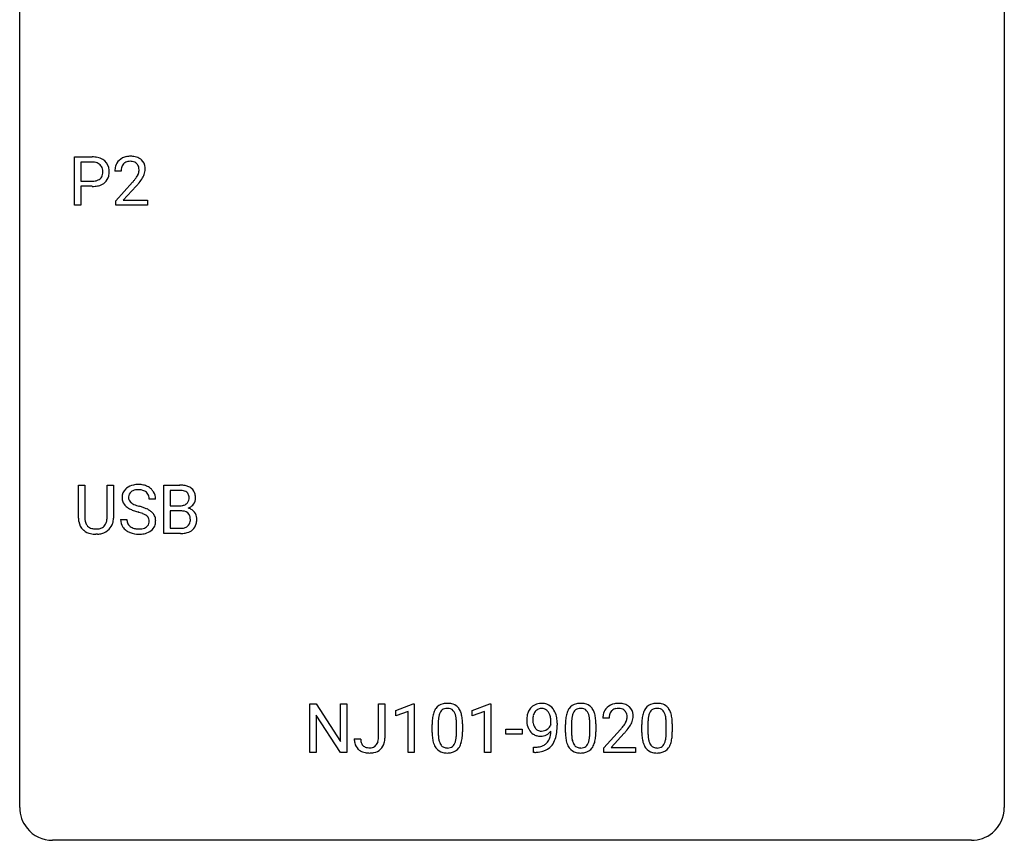
# Model space of a CAD drawing. Extents: x 2.8 to 26.6, y -2.8 to 36.9.
# Drawn here: x 2.8 to 26.6, y -2.8 to 17.1 of the extents above; entities that cross this region are included whole.
import ezdxf

# ---------------------------------------------------------------- set-up
doc = ezdxf.new("R2010")
doc.units = 0
doc.layers.add('DEFAULT_255_1_234', color=255, linetype='CONTINUOUS')
doc.layers.add('DEFAULT_255_2_778', color=255, linetype='CONTINUOUS')

msp = doc.modelspace()

# ---------------------------------------------------------------- linework, layer by layer
at = {"layer": 'DEFAULT_255_1_234'}
for p, q in [((4.104, 12.578), (4.104, 13.747)), ((4.104, 13.747), (4.535, 13.747)), ((4.258, 13.62), (4.258, 13.162)), ((4.544, 13.62), (4.258, 13.62)), ((5.229, 13.403), (5.08, 13.403)), ((4.258, 13.162), (4.535, 13.162)), ((5.103, 12.685), (5.508, 13.134)), ((4.534, 13.036), (4.258, 13.036)), ((4.258, 13.036), (4.258, 12.578)), ((5.595, 13.039), (5.282, 12.699)), ((5.103, 12.578), (5.103, 12.685)), ((5.282, 12.699), (5.869, 12.699)), ((5.869, 12.699), (5.869, 12.578)), ((4.258, 12.578), (4.104, 12.578)), ((5.869, 12.578), (5.103, 12.578)), ((4.199, 5.013), (4.199, 5.81)), ((4.199, 5.81), (4.352, 5.81)), ((4.352, 5.81), (4.352, 5.018)), ((4.891, 5.81), (5.046, 5.81)), ((4.891, 5.017), (4.891, 5.81)), ((5.046, 5.81), (5.046, 5.015)), ((6.265, 4.64), (6.265, 5.81)), ((6.265, 5.81), (6.648, 5.81)), ((6.419, 5.683), (6.419, 5.311)), ((6.648, 5.683), (6.419, 5.683)), ((6.065, 5.472), (5.91, 5.472)), ((6.419, 5.311), (6.652, 5.311)), ((6.676, 5.187), (6.419, 5.187)), ((6.419, 5.187), (6.419, 4.766)), ((6.677, 5.187), (6.676, 5.187)), ((5.218, 4.979), (5.373, 4.979)), ((6.419, 4.766), (6.674, 4.766)), ((4.662, 4.626), (4.621, 4.624)), ((6.671, 4.64), (6.265, 4.64)), ((9.792, -0.651), (9.792, 0.518)), ((9.792, 0.518), (9.947, 0.518)), ((9.947, 0.518), (10.537, -0.387)), ((10.537, -0.387), (10.537, 0.518)), ((10.537, 0.518), (10.69, 0.518)), ((10.69, 0.518), (10.69, -0.651)), ((11.454, -0.312), (11.454, 0.518)), ((11.454, 0.518), (11.609, 0.518)), ((11.609, 0.518), (11.609, -0.31)), ((11.873, 0.364), (12.298, 0.524)), ((12.298, 0.524), (12.322, 0.524)), ((12.322, 0.524), (12.322, -0.651)), ((13.72, 0.364), (14.146, 0.524)), ((14.146, 0.524), (14.169, 0.524)), ((14.169, 0.524), (14.169, -0.651)), ((10.535, -0.651), (9.947, 0.25)), ((9.947, 0.25), (9.947, -0.651)), ((11.873, 0.229), (11.873, 0.364)), ((12.172, 0.339), (11.873, 0.229)), ((12.172, -0.651), (12.172, 0.339)), ((13.72, 0.229), (13.72, 0.364)), ((14.019, 0.339), (13.72, 0.229)), ((14.019, -0.651), (14.019, 0.339)), ((12.752, -0.173), (12.752, 0.026)), ((12.901, 0.062), (12.901, -0.176)), ((13.342, -0.193), (13.342, 0.051)), ((13.49, 0.04), (13.49, -0.153)), ((15.628, 0.022), (15.628, 0.081)), ((15.777, 0.051), (15.777, 0.007)), ((15.977, -0.173), (15.977, 0.026)), ((16.125, 0.062), (16.125, -0.176)), ((16.566, -0.193), (16.566, 0.051)), ((16.715, 0.04), (16.715, -0.153)), ((17.031, 0.174), (16.883, 0.174)), ((17.824, -0.173), (17.824, 0.026)), ((17.973, 0.062), (17.973, -0.176)), ((18.414, -0.193), (18.414, 0.051)), ((18.562, 0.04), (18.562, -0.153)), ((14.537, -0.215), (14.537, -0.094)), ((14.537, -0.094), (14.929, -0.094)), ((14.929, -0.215), (14.537, -0.215)), ((14.929, -0.094), (14.929, -0.215)), ((16.905, -0.544), (17.31, -0.095)), ((17.398, -0.19), (17.084, -0.53)), ((10.871, -0.328), (11.025, -0.328)), ((9.947, -0.651), (9.792, -0.651)), ((10.69, -0.651), (10.535, -0.651)), ((12.322, -0.651), (12.172, -0.651)), ((14.169, -0.651), (14.019, -0.651)), ((15.206, -0.652), (15.206, -0.527)), ((15.206, -0.527), (15.237, -0.527)), ((15.235, -0.652), (15.206, -0.652)), ((16.905, -0.651), (16.905, -0.544)), ((17.671, -0.651), (16.905, -0.651)), ((17.084, -0.53), (17.671, -0.53)), ((17.671, -0.53), (17.671, -0.651))]:
    msp.add_line(p, q, dxfattribs=at)
for centre, radius, start, end in [((4.539, 13.141), 0.606, 78.8378, 90.3984), ((4.535, 13.197), 0.424, 87.8575, 88.8), ((4.541, 13.285), 0.336, 75.2762, 88.2915), ((4.57, 13.391), 0.226, 46.8629, 75.6677), ((4.581, 13.343), 0.4, 58.9633, 79.0811), ((4.611, 13.399), 0.336, 48.0198, 58.4472), ((4.62, 13.408), 0.324, 3.3375, 48.1767), ((5.407, 13.429), 0.324, 133.4541, 162.947), ((5.425, 13.41), 0.35, 100.7869, 133.4384), ((5.44, 13.435), 0.208, 136.1757, 166.3675), ((5.428, 13.444), 0.192, 129.7279, 135.7542), ((5.436, 13.432), 0.207, 102.1739, 129.2062), ((5.46, 13.255), 0.508, 89.6605, 101.3704), ((5.46, 13.329), 0.313, 89.5461, 102.5419), ((5.466, 13.261), 0.502, 78.2171, 90.413), ((5.463, 13.382), 0.259, 82.1602, 90.1506), ((5.477, 13.456), 0.184, 43.4415, 83.1661), ((5.502, 13.423), 0.336, 55.9268, 78.4889), ((5.469, 13.448), 0.195, 16.1715, 43.5284), ((5.522, 13.457), 0.297, 47.9292, 55.4054), ((5.532, 13.468), 0.283, 4.3348, 48.0561), ((4.585, 13.408), 0.203, 15.7442, 46.6203), ((4.523, 13.391), 0.268, 359.4672, 15.5934), ((4.501, 13.385), 0.289, 346.6893, 0.1059), ((4.426, 13.388), 0.365, 359.6351, 0.0053), ((4.509, 13.386), 0.435, 346.1878, 0.506), ((4.497, 13.39), 0.448, 359.9478, 4.6829), ((5.487, 13.407), 0.407, 163.2879, 180.5582), ((5.541, 13.408), 0.312, 165.9093, 178.8684), ((5.627, 13.403), 0.398, 178.4382, 180.0084), ((5.384, 13.435), 0.282, 331.4255, 352.9365), ((5.418, 13.435), 0.248, 359.4866, 15.934), ((5.397, 13.432), 0.269, 353.2249, 0.0169), ((5.465, 13.456), 0.35, 337.8914, 358.9968), ((5.422, 13.451), 0.393, 359.9252, 5.5968), ((4.538, 13.584), 0.423, 269.6593, 279.4154), ((4.563, 13.435), 0.271, 279.205, 294.9901), ((4.592, 13.371), 0.2, 295.2888, 311.2911), ((4.614, 13.392), 0.347, 286.6925, 310.2288), ((4.6, 13.36), 0.188, 311.7855, 347.2861), ((4.645, 13.351), 0.295, 310.8832, 346.5426), ((4.159, 14.327), 1.801, 318.5132, 320.7828), ((4.687, 13.897), 1.119, 320.7373, 323.9737), ((5.079, 13.613), 0.635, 323.8962, 328.6421), ((5.284, 13.487), 0.395, 328.8299, 331.7899), ((4.795, 13.816), 1.115, 319.6473, 327.0958), ((5.194, 13.561), 0.641, 326.9135, 338.3505), ((4.535, 13.792), 0.757, 269.897, 275.0189), ((4.557, 13.571), 0.535, 274.685, 287.0245), ((4.412, 14.133), 1.611, 317.2587, 319.9046), ((5.534, 5.512), 0.28, 132.4834, 181.0242), ((5.594, 5.456), 0.361, 129.2532, 133.4243), ((5.608, 5.434), 0.388, 101.9878, 128.8743), ((5.648, 5.262), 0.564, 89.5907, 102.3169), ((5.655, 5.294), 0.532, 77.2361, 90.3248), ((5.676, 5.39), 0.433, 63.8378, 77.0809), ((5.704, 5.442), 0.375, 45.9864, 64.1608), ((6.651, 5.073), 0.737, 82.1257, 90.2933), ((6.69, 5.345), 0.462, 69.9044, 82.2857), ((6.747, 5.499), 0.298, 51.1839, 70.0182), ((6.773, 5.536), 0.253, 12.1017, 50.4215), ((5.535, 5.505), 0.28, 179.5062, 199.8695), ((5.574, 5.52), 0.163, 127.7287, 176.7105), ((5.642, 5.51), 0.232, 175.1779, 180.0582), ((5.558, 5.508), 0.147, 179.6142, 228.1246), ((5.598, 5.49), 0.201, 114.0401, 127.9851), ((5.626, 5.426), 0.271, 99.0695, 113.7659), ((5.65, 5.281), 0.418, 89.6698, 99.231), ((5.653, 5.242), 0.457, 86.264, 90.0526), ((5.663, 5.362), 0.336, 73.7888, 86.6653), ((5.696, 5.472), 0.221, 48.5928, 74.1242), ((5.713, 5.493), 0.195, 14.9781, 48.2004), ((5.642, 5.474), 0.268, 359.4693, 14.9832), ((5.73, 5.472), 0.335, 32.2747, 45.6547), ((5.737, 5.474), 0.329, 359.6507, 32.613), ((6.648, 5.329), 0.354, 89.8708, 90.0431), ((6.65, 5.206), 0.477, 82.6985, 90.1729), ((6.674, 5.387), 0.294, 71.6863, 82.8456), ((6.712, 5.498), 0.177, 52.8286, 71.985), ((6.709, 5.489), 0.165, 309.5228, 356.951), ((6.739, 5.537), 0.13, 31.8853, 52.1413), ((6.71, 5.521), 0.162, 10.9182, 31.323), ((6.615, 5.501), 0.26, 359.5559, 11.2096), ((6.643, 5.499), 0.232, 355.4701, 0.0493), ((6.792, 5.495), 0.238, 323.4908, 0.8817), ((6.634, 5.501), 0.396, 359.5251, 12.8212), ((5.528, 5.506), 0.274, 200.6782, 228.1764), ((5.577, 5.554), 0.342, 227.4065, 229.9881), ((5.655, 5.654), 0.469, 230.4982, 241.8087), ((5.808, 5.934), 0.788, 241.6337, 249.0065), ((5.602, 5.549), 0.207, 226.578, 230.88), ((5.649, 5.612), 0.285, 231.4635, 241.9261), ((5.769, 5.832), 0.536, 241.7179, 248.326), ((5.907, 6.175), 0.906, 248.2008, 252.4528), ((6.028, 6.548), 1.297, 252.3391, 254.3469), ((5.274, 3.85), 1.504, 71.0197, 74.4087), ((5.443, 4.339), 0.986, 66.1847, 71.0864), ((5.599, 4.689), 0.603, 59.3536, 66.2692), ((6.655, 5.64), 0.329, 269.6065, 281.4534), ((6.677, 5.534), 0.221, 281.2041, 302.5148), ((6.691, 5.51), 0.193, 303.0217, 309.837), ((6.714, 5.587), 0.36, 293.1999, 299.1396), ((6.782, 4.978), 0.287, 54.0012, 74.9168), ((6.75, 5.527), 0.29, 298.6825, 323.2757), ((4.7, 5.015), 0.5, 180.2666, 190.1525), ((4.722, 5.015), 0.37, 179.5665, 191.9953), ((4.547, 5.011), 0.344, 345.2525, 358.6304), ((4.445, 5.017), 0.446, 358.1736, 0.0125), ((4.611, 5.013), 0.435, 343.0898, 0.2614), ((5.976, 6.366), 1.252, 248.9199, 254.144), ((5.19, 3.62), 1.604, 71.7183, 73.9259), ((5.369, 4.159), 1.037, 68.0063, 71.8053), ((5.541, 4.581), 0.58, 62.2515, 68.1221), ((5.68, 4.842), 0.285, 52.7386, 62.4979), ((5.762, 4.95), 0.149, 16.4723, 52.6262), ((5.687, 4.84), 0.428, 49.1021, 59.3294), ((5.769, 4.933), 0.304, 32.792, 49.2506), ((5.801, 4.956), 0.264, 31.1181, 32.4005), ((5.793, 4.952), 0.274, 8.1117, 30.7959), ((6.681, 4.826), 0.361, 76.5636, 90.6981), ((6.733, 5.012), 0.169, 17.6685, 78.9941), ((6.629, 4.981), 0.277, 359.0456, 17.2296), ((6.793, 4.998), 0.264, 36.3581, 53.5292), ((6.781, 4.989), 0.28, 4.819, 36.309), ((6.703, 4.978), 0.358, 359.937, 5.5204), ((4.548, 4.983), 0.345, 189.2525, 227.5916), ((4.599, 4.988), 0.244, 191.6974, 215.1404), ((4.576, 4.974), 0.217, 215.695, 224.8514), ((4.581, 4.981), 0.226, 225.2847, 255.0112), ((4.613, 5.093), 0.342, 254.5945, 267.913), ((4.652, 5.007), 0.254, 280.9344, 300.9744), ((4.673, 4.968), 0.209, 301.498, 315.1467), ((4.659, 4.98), 0.228, 315.5953, 345.6679), ((4.694, 4.99), 0.349, 315.3346, 342.7641), ((5.527, 4.975), 0.309, 179.2419, 215.2648), ((5.554, 4.995), 0.342, 215.3403, 233.0843), ((5.603, 4.977), 0.23, 179.3355, 199.1046), ((5.57, 4.968), 0.196, 199.8829, 232.7063), ((5.617, 5.027), 0.272, 232.3738, 255.5137), ((5.651, 5.152), 0.401, 255.2446, 267.5321), ((5.689, 5.058), 0.305, 278.0231, 290.6255), ((5.723, 4.965), 0.206, 290.662, 307.0371), ((5.753, 4.928), 0.159, 306.3944, 355.3031), ((5.716, 4.938), 0.196, 359.4179, 16.1972), ((5.702, 4.936), 0.21, 354.366, 0.0699), ((5.792, 4.932), 0.276, 307.5917, 336.4316), ((5.774, 4.934), 0.293, 337.4731, 0.7537), ((5.712, 4.939), 0.356, 359.8389, 8.4707), ((6.676, 5.103), 0.336, 269.6056, 281.374), ((6.699, 4.993), 0.225, 281.1056, 302.5132), ((6.714, 4.967), 0.194, 303.0369, 311.8811), ((6.721, 4.959), 0.183, 311.9916, 351.7143), ((6.64, 4.975), 0.267, 350.734, 0.2222), ((6.769, 4.947), 0.288, 311.1786, 344.6887), ((6.67, 4.974), 0.391, 344.7479, 0.5373), ((4.561, 4.999), 0.366, 227.7441, 230.1551), ((4.574, 5.019), 0.39, 230.6088, 257.9964), ((4.617, 5.202), 0.577, 257.6317, 270.4238), ((4.621, 5.201), 0.451, 267.469, 270.0223), ((4.624, 5.142), 0.392, 269.585, 281.1844), ((4.626, 5.167), 0.543, 273.85, 285.1798), ((4.671, 5.013), 0.382, 284.6607, 315.2182), ((5.609, 5.07), 0.436, 233.167, 246.4951), ((5.651, 5.158), 0.533, 246.1383, 248.0543), ((5.657, 5.177), 0.553, 248.2708, 270.4056), ((5.66, 5.275), 0.525, 267.1558, 270.0287), ((5.663, 5.231), 0.48, 269.7, 278.166), ((5.661, 5.381), 0.756, 269.9708, 272.8178), ((5.673, 5.201), 0.576, 272.4383, 284.6465), ((5.723, 5.019), 0.387, 284.3734, 307.1424), ((5.746, 4.983), 0.345, 307.6552, 308.453), ((6.672, 5.337), 0.696, 269.9237, 274.4456), ((6.689, 5.148), 0.507, 274.1042, 286.4072), ((6.74, 4.984), 0.335, 286.0418, 310.8441), ((13.074, 0.243), 0.286, 101.6441, 144.5142), ((13.117, 0.074), 0.46, 89.5284, 102.582), ((13.125, 0.07), 0.464, 77.0438, 90.5081), ((13.165, 0.234), 0.295, 48.2779, 77.4995), ((15.374, 0.218), 0.312, 121.2367, 135.9681), ((15.388, 0.192), 0.341, 96.8456, 120.9882), ((15.402, 0.098), 0.436, 89.887, 97.2803), ((15.408, 0.162), 0.372, 70.6506, 90.6749), ((15.421, 0.213), 0.319, 36.7493, 69.822), ((16.299, 0.243), 0.286, 101.6441, 144.5142), ((16.342, 0.074), 0.46, 89.5284, 102.582), ((16.35, 0.07), 0.464, 77.0438, 90.5081), ((16.39, 0.234), 0.295, 48.2779, 77.4995), ((17.227, 0.181), 0.35, 100.7869, 133.4384), ((17.262, 0.026), 0.508, 89.6605, 101.3704), ((17.269, 0.032), 0.502, 78.2171, 90.413), ((17.304, 0.194), 0.336, 55.9268, 78.4889), ((18.146, 0.243), 0.286, 101.6441, 144.5142), ((18.189, 0.074), 0.46, 89.5284, 102.582), ((18.197, 0.07), 0.464, 77.0438, 90.5081), ((18.237, 0.234), 0.295, 48.2779, 77.4995), ((13.495, 0.082), 0.74, 164.3059, 173.9002), ((13.204, 0.166), 0.437, 148.7922, 164.5684), ((13.109, 0.219), 0.328, 144.5884, 148.1176), ((13.415, 0.114), 0.511, 163.3763, 172.1411), ((13.206, 0.177), 0.292, 149.4209, 163.6286), ((13.1, 0.241), 0.168, 105.7981, 149.7388), ((13.118, 0.175), 0.237, 89.3807, 105.6763), ((13.122, 0.149), 0.263, 81.106, 90.2185), ((13.14, 0.237), 0.173, 30.7408, 82.4657), ((13.087, 0.203), 0.236, 24.2871, 31.3936), ((12.97, 0.153), 0.363, 12.0806, 23.8174), ((13.172, 0.247), 0.281, 36.3142, 47.6306), ((13.085, 0.188), 0.386, 18.2932, 35.6769), ((12.831, 0.101), 0.654, 8.0247, 18.5605), ((15.572, 0.132), 0.531, 166.7586, 180.3201), ((15.487, 0.151), 0.444, 154.6955, 166.568), ((15.402, 0.194), 0.349, 136.3324, 155.0871), ((15.454, 0.174), 0.263, 142.1021, 166.3836), ((15.4, 0.218), 0.193, 112.9382, 142.5321), ((15.401, 0.204), 0.206, 89.2729, 111.914), ((15.406, 0.235), 0.176, 50.3851, 90.6706), ((15.362, 0.181), 0.246, 34.125, 50.307), ((15.313, 0.144), 0.307, 27.2015, 34.6829), ((15.253, 0.117), 0.372, 9.943, 26.77), ((15.321, 0.135), 0.446, 15.3959, 37.084), ((15.108, 0.073), 0.668, 3.9489, 15.6799), ((16.72, 0.082), 0.74, 164.3059, 173.9002), ((16.429, 0.166), 0.437, 148.7922, 164.5684), ((16.333, 0.219), 0.328, 144.5884, 148.1176), ((16.64, 0.114), 0.511, 163.3763, 172.1411), ((16.431, 0.177), 0.292, 149.4209, 163.6286), ((16.325, 0.241), 0.168, 105.7981, 149.7388), ((16.343, 0.175), 0.237, 89.3807, 105.6763), ((16.346, 0.149), 0.263, 81.106, 90.2185), ((16.364, 0.237), 0.173, 30.7408, 82.4657), ((16.312, 0.203), 0.236, 24.2871, 31.3936), ((16.195, 0.153), 0.363, 12.0806, 23.8174), ((16.397, 0.247), 0.281, 36.3142, 47.6306), ((16.31, 0.188), 0.386, 18.2932, 35.6769), ((16.056, 0.101), 0.654, 8.0247, 18.5605), ((17.29, 0.178), 0.407, 163.2879, 180.5582), ((17.209, 0.2), 0.324, 133.4541, 162.947), ((17.343, 0.178), 0.312, 165.9093, 178.8684), ((17.243, 0.205), 0.208, 136.1757, 166.3675), ((17.23, 0.215), 0.192, 129.7279, 135.7542), ((17.238, 0.203), 0.207, 102.1739, 129.2062), ((17.263, 0.099), 0.313, 89.5461, 102.5419), ((17.266, 0.153), 0.259, 82.1602, 90.1506), ((17.279, 0.227), 0.184, 43.4415, 83.1661), ((17.271, 0.219), 0.195, 16.1715, 43.5284), ((17.221, 0.205), 0.248, 359.4866, 15.934), ((17.324, 0.228), 0.297, 47.9292, 55.4054), ((17.334, 0.238), 0.283, 4.3348, 48.0561), ((17.224, 0.221), 0.393, 359.9252, 5.5968), ((18.567, 0.082), 0.74, 164.3059, 173.9002), ((18.276, 0.166), 0.437, 148.7922, 164.5684), ((18.181, 0.219), 0.328, 144.5884, 148.1176), ((18.487, 0.114), 0.511, 163.3763, 172.1411), ((18.278, 0.177), 0.292, 149.4209, 163.6286), ((18.172, 0.241), 0.168, 105.7981, 149.7388), ((18.19, 0.175), 0.237, 89.3807, 105.6763), ((18.194, 0.149), 0.263, 81.106, 90.2185), ((18.212, 0.237), 0.173, 30.7408, 82.4657), ((18.159, 0.203), 0.236, 24.2871, 31.3936), ((18.042, 0.153), 0.363, 12.0806, 23.8174), ((18.244, 0.247), 0.281, 36.3142, 47.6306), ((18.157, 0.188), 0.386, 18.2932, 35.6769), ((17.903, 0.101), 0.654, 8.0247, 18.5605), ((13.947, 0.031), 1.195, 173.7676, 180.2316), ((13.745, 0.066), 0.844, 172.0259, 178.0703), ((14.048, 0.052), 1.148, 177.8632, 179.5044), ((12.694, 0.092), 0.646, 4.8362, 12.2905), ((12.273, 0.054), 1.068, 359.809, 4.9408), ((12.415, 0.04), 1.075, 1.1274, 8.1718), ((12.091, 0.027), 1.399, 0.5424, 1.3863), ((15.596, 0.129), 0.555, 179.9652, 184.3014), ((15.505, 0.119), 0.464, 183.9376, 204.1276), ((15.572, 0.143), 0.385, 166.11, 178.6654), ((15.677, 0.138), 0.49, 178.2632, 180.0111), ((15.597, 0.135), 0.41, 179.6162, 191.8787), ((15.475, 0.108), 0.285, 191.6192, 215.2972), ((15.387, 0.125), 0.263, 327.4105, 336.8402), ((15.077, 0.084), 0.551, 359.6634, 10.1175), ((14.407, 0.001), 1.37, 352.8366, 0.2783), ((14.868, 0.052), 0.909, 359.9292, 4.2665), ((17.172, 0.031), 1.195, 173.7676, 180.2316), ((17.273, 0.052), 1.148, 177.8632, 179.5044), ((16.97, 0.066), 0.844, 172.0259, 178.0703), ((15.919, 0.092), 0.646, 4.8362, 12.2905), ((15.498, 0.054), 1.068, 359.809, 4.9408), ((15.64, 0.04), 1.075, 1.1274, 8.1718), ((15.316, 0.027), 1.399, 0.5424, 1.3863), ((17.43, 0.174), 0.398, 178.4382, 180.0084), ((16.49, 0.668), 1.119, 320.7373, 323.9737), ((16.882, 0.384), 0.635, 323.8962, 328.6421), ((17.086, 0.258), 0.395, 328.8299, 331.7899), ((17.186, 0.206), 0.282, 331.4255, 352.9365), ((17.2, 0.203), 0.269, 353.2249, 0.0169), ((16.996, 0.332), 0.641, 326.9135, 338.3505), ((17.267, 0.227), 0.35, 337.8914, 358.9968), ((19.019, 0.031), 1.195, 173.7676, 180.2316), ((18.817, 0.066), 0.844, 172.0259, 178.0703), ((19.12, 0.052), 1.148, 177.8632, 179.5044), ((17.766, 0.092), 0.646, 4.8362, 12.2905), ((17.345, 0.054), 1.068, 359.809, 4.9408), ((17.487, 0.04), 1.075, 1.1274, 8.1718), ((17.163, 0.027), 1.399, 0.5424, 1.3863), ((14.105, -0.155), 1.353, 180.7449, 181.151), ((13.825, -0.165), 1.072, 180.8976, 188.0056), ((13.941, -0.179), 1.04, 179.7996, 185.246), ((12.479, -0.194), 0.862, 351.8069, 357.7959), ((12.155, -0.178), 1.186, 357.5872, 359.2678), ((12.265, -0.157), 1.225, 353.8442, 0.2288), ((15.437, 0.09), 0.39, 204.3448, 209.0454), ((15.373, 0.051), 0.315, 208.4727, 236.2135), ((15.358, 0.03), 0.289, 236.4718, 254.3541), ((15.455, 0.096), 0.262, 215.732, 216.5355), ((15.401, 0.053), 0.193, 215.7487, 239.9728), ((15.394, 0.048), 0.185, 241.065, 269.281), ((15.378, 0.041), 0.301, 270.2633, 297.3852), ((15.398, 0.097), 0.234, 268.4063, 270.0071), ((15.399, 0.092), 0.229, 269.9447, 306.8249), ((15.349, 0.096), 0.364, 297.4037, 320.0168), ((15.375, 0.134), 0.278, 305.5072, 327.0773), ((15.151, -0.149), 0.474, 338.2524, 351.2431), ((14.91, -0.108), 0.718, 350.941, 357.6692), ((14.936, -0.068), 0.836, 341.836, 352.9884), ((17.329, -0.155), 1.353, 180.7449, 181.151), ((17.049, -0.165), 1.072, 180.8976, 188.0056), ((17.166, -0.179), 1.04, 179.7996, 185.246), ((15.704, -0.194), 0.862, 351.8069, 357.7959), ((15.38, -0.178), 1.186, 357.5872, 359.2678), ((15.49, -0.157), 1.225, 353.8442, 0.2288), ((15.961, 1.098), 1.801, 318.5132, 320.7828), ((16.214, 0.903), 1.611, 317.2587, 319.9046), ((16.597, 0.587), 1.115, 319.6473, 327.0958), ((19.177, -0.155), 1.353, 180.7449, 181.151), ((18.897, -0.165), 1.072, 180.8976, 188.0056), ((19.013, -0.179), 1.04, 179.7996, 185.246), ((17.551, -0.194), 0.862, 351.8069, 357.7959), ((17.227, -0.178), 1.186, 357.5872, 359.2678), ((17.337, -0.157), 1.225, 353.8442, 0.2288), ((11.306, -0.331), 0.435, 179.6087, 191.9935), ((11.166, -0.365), 0.291, 191.3396, 227.2281), ((11.32, -0.331), 0.294, 179.5654, 192.0704), ((11.222, -0.352), 0.195, 191.7656, 215.6462), ((11.205, -0.363), 0.174, 216.1938, 224.3931), ((11.251, -0.342), 0.2, 316.0213, 345.4794), ((11.154, -0.315), 0.3, 345.073, 358.3251), ((11.066, -0.31), 0.388, 357.8768, 359.584), ((11.297, -0.349), 0.308, 313.3793, 346.6225), ((11.16, -0.314), 0.449, 346.3129, 0.4899), ((13.429, -0.223), 0.673, 187.8816, 198.2347), ((13.18, -0.306), 0.41, 197.9694, 215.2624), ((13.537, -0.218), 0.634, 185.1412, 193.008), ((13.272, -0.28), 0.363, 192.7898, 205.2508), ((13.168, -0.327), 0.248, 205.8005, 211.2538), ((13.115, -0.362), 0.185, 210.379, 238.4008), ((13.139, -0.373), 0.171, 287.7958, 329.0809), ((13.043, -0.313), 0.284, 328.6635, 343.3325), ((12.826, -0.245), 0.512, 343.0499, 351.9393), ((13.029, -0.294), 0.447, 329.2804, 344.7473), ((12.729, -0.209), 0.758, 344.4935, 353.9765), ((15.372, 0.087), 0.347, 254.5999, 270.418), ((15.274, -0.136), 0.387, 281.1853, 299.0621), ((15.374, 0.087), 0.347, 269.9966, 270.79), ((15.311, -0.208), 0.306, 299.5068, 313.1201), ((15.313, -0.216), 0.298, 313.8526, 338.5989), ((15.258, -0.177), 0.497, 322.8578, 342.1528), ((16.653, -0.223), 0.673, 187.8816, 198.2347), ((16.405, -0.306), 0.41, 197.9694, 215.2624), ((16.762, -0.218), 0.634, 185.1412, 193.008), ((16.497, -0.28), 0.363, 192.7898, 205.2508), ((16.393, -0.327), 0.248, 205.8005, 211.2538), ((16.34, -0.362), 0.185, 210.379, 238.4008), ((16.363, -0.373), 0.171, 287.7958, 329.0809), ((16.268, -0.313), 0.284, 328.6635, 343.3325), ((16.05, -0.245), 0.512, 343.0499, 351.9393), ((16.253, -0.294), 0.447, 329.2804, 344.7473), ((15.954, -0.209), 0.758, 344.4935, 353.9765), ((18.501, -0.223), 0.673, 187.8816, 198.2347), ((18.252, -0.306), 0.41, 197.9694, 215.2624), ((18.609, -0.218), 0.634, 185.1412, 193.008), ((18.345, -0.28), 0.363, 192.7898, 205.2508), ((18.24, -0.327), 0.248, 205.8005, 211.2538), ((18.187, -0.362), 0.185, 210.379, 238.4008), ((18.211, -0.373), 0.171, 287.7958, 329.0809), ((18.115, -0.313), 0.284, 328.6635, 343.3325), ((17.898, -0.245), 0.512, 343.0499, 351.9393), ((18.101, -0.294), 0.447, 329.2804, 344.7473), ((17.801, -0.209), 0.758, 344.4935, 353.9765), ((11.17, -0.359), 0.298, 227.496, 239.1188), ((11.198, -0.304), 0.36, 239.6256, 259.2387), ((11.205, -0.361), 0.176, 224.8614, 254.3627), ((11.236, -0.119), 0.548, 258.999, 270.3956), ((11.232, -0.271), 0.27, 253.9472, 267.395), ((11.239, -0.179), 0.363, 266.9456, 270.0338), ((11.242, -0.295), 0.246, 269.4595, 286.1823), ((11.243, -0.174), 0.493, 269.6424, 281.6796), ((11.256, -0.347), 0.193, 286.4416, 315.8044), ((11.277, -0.324), 0.34, 281.1588, 312.9131), ((13.078, -0.375), 0.287, 215.8618, 257.2789), ((13.118, -0.22), 0.447, 256.6229, 270.5104), ((13.114, -0.357), 0.188, 239.6521, 265.9794), ((13.122, -0.29), 0.256, 265.1315, 270.0603), ((13.125, -0.323), 0.224, 269.3315, 287.2178), ((13.126, -0.208), 0.459, 269.5977, 281.6734), ((13.166, -0.375), 0.288, 280.5801, 324.9173), ((13.128, -0.349), 0.334, 324.9352, 328.616), ((15.222, 0.252), 0.904, 270.8207, 273.4013), ((15.231, 0.07), 0.597, 270.6215, 281.4063), ((15.241, 0.027), 0.678, 272.9282, 286.4923), ((15.313, -0.204), 0.436, 285.9541, 318.8878), ((15.344, -0.235), 0.392, 319.3343, 322.0999), ((16.303, -0.375), 0.287, 215.8618, 257.2789), ((16.343, -0.22), 0.447, 256.6229, 270.5104), ((16.338, -0.357), 0.188, 239.6521, 265.9794), ((16.347, -0.29), 0.256, 265.1315, 270.0603), ((16.35, -0.323), 0.224, 269.3315, 287.2178), ((16.35, -0.208), 0.459, 269.5977, 281.6734), ((16.39, -0.375), 0.288, 280.5801, 324.9173), ((16.353, -0.349), 0.334, 324.9352, 328.616), ((18.15, -0.375), 0.287, 215.8618, 257.2789), ((18.19, -0.22), 0.447, 256.6229, 270.5104), ((18.186, -0.357), 0.188, 239.6521, 265.9794), ((18.194, -0.29), 0.256, 265.1315, 270.0603), ((18.197, -0.323), 0.224, 269.3315, 287.2178), ((18.198, -0.208), 0.459, 269.5977, 281.6734), ((18.238, -0.375), 0.288, 280.5801, 324.9173), ((18.2, -0.349), 0.334, 324.9352, 328.616)]:
    msp.add_arc(centre, radius, start, end, dxfattribs=at)
at = {"layer": 'DEFAULT_255_2_778'}
for p, q in [((2.779, -1.984), (2.779, 36.116)), ((26.591, 36.116), (26.591, -1.984)), ((25.797, -2.778), (3.572, -2.778))]:
    msp.add_line(p, q, dxfattribs=at)
for centre, start, end in [((3.57, -1.986), 179.8524, 219.1642), ((25.8, -1.986), 309.4762, 0.1483), ((3.57, -1.987), 219.1282, 270.1454), ((25.799, -1.987), 269.8517, 309.5112)]:
    msp.add_arc(centre, 0.791, start, end, dxfattribs=at)

doc.saveas('drawing.dxf')
